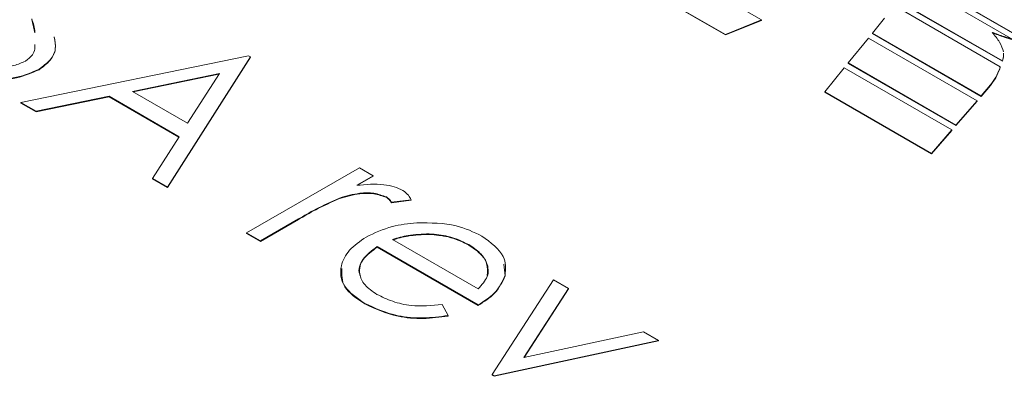
# Model space of a CAD drawing. Units: millimetres. Extents: x 5 to 415, y 5 to 293.
# Drawn here: x 354 to 362, y 172 to 175 of the extents above; entities that cross this region are included whole.
import ezdxf

# ---------------------------------------------------------------- set-up
doc = ezdxf.new("R2010")
doc.units = ezdxf.units.MM

msp = doc.modelspace()

# ---------------------------------------------------------------- linework, layer by layer
at = {"color": 7, "linetype": 'Continuous', "lineweight": 15}
for p, q in [((362.0033, 174.4122), (360.2565, 175.4205)), ((360.3105, 175.4422), (362.2213, 174.3391)), ((360.3105, 175.4381), (362.2213, 174.335)), ((359.9875, 174.5682), (359.2264, 175.0076)), ((358.9389, 174.8917), (359.7001, 174.4523)), ((358.9389, 174.8876), (359.7001, 174.4482)), ((361.061, 174.7364), (361.9193, 174.2409)), ((361.061, 174.7323), (361.9193, 174.2369)), ((361.9022, 174.1917), (361.0427, 174.6879)), ((354.1655, 174.4659), (354.1404, 174.5723)), ((359.7001, 174.4523), (359.9875, 174.5682)), ((359.7001, 174.4482), (359.9875, 174.5641)), ((359.9875, 174.5682), (359.9875, 174.5641)), ((360.9757, 174.5826), (360.8773, 174.4622)), ((359.7001, 174.4523), (359.7001, 174.4482)), ((360.8458, 174.4228), (360.6831, 174.2243)), ((361.7159, 173.9205), (360.8458, 174.4228)), ((360.8773, 174.4622), (361.7487, 173.9591)), ((360.8773, 174.4622), (360.8773, 174.4581)), ((360.8773, 174.4581), (361.7487, 173.955)), ((354.1662, 174.3337), (354.166, 174.3711)), ((354.0539, 173.9062), (355.8784, 174.2817)), ((355.8942, 174.2726), (355.2279, 173.2285)), ((355.8942, 174.2685), (355.2279, 173.2244)), ((355.8784, 174.2817), (355.8942, 174.2726)), ((355.8942, 174.2726), (355.8942, 174.2685)), ((361.9193, 174.2409), (361.9193, 174.2369)), ((354.1985, 174.1728), (354.1985, 174.1688)), ((360.6516, 174.1849), (360.4954, 173.9932)), ((361.5138, 173.6871), (360.6516, 174.1849)), ((360.6831, 174.2243), (360.6831, 174.2202)), ((360.6831, 174.2243), (361.5466, 173.7258)), ((360.6831, 174.2202), (361.5466, 173.7217)), ((361.8983, 174.1803), (361.8983, 174.1762)), ((361.9022, 174.1917), (361.9022, 174.1876)), ((355.6439, 174.1386), (354.9471, 173.9951)), ((355.6409, 174.1339), (354.9523, 173.9921)), ((355.3893, 173.7398), (355.6439, 174.1386)), ((361.7487, 173.9591), (361.8248, 174.047)), ((361.7487, 173.955), (361.8248, 174.0429)), ((361.8248, 174.047), (361.8248, 174.0429)), ((354.7599, 173.9566), (354.1751, 173.8363)), ((354.7599, 173.9525), (354.1751, 173.8322)), ((355.3209, 173.6328), (354.7599, 173.9566)), ((354.7599, 173.9566), (354.7599, 173.9525)), ((355.319, 173.6298), (354.7599, 173.9525)), ((354.9471, 173.9951), (355.3893, 173.7398)), ((360.4954, 173.9932), (360.4954, 173.9891)), ((360.4954, 173.9932), (361.351, 173.4992)), ((360.4954, 173.9891), (361.351, 173.4951)), ((361.5466, 173.7258), (361.7159, 173.9205)), ((361.7159, 173.9205), (361.7159, 173.9164)), ((361.7487, 173.9591), (361.7487, 173.955)), ((354.1751, 173.8363), (354.0539, 173.9062)), ((354.0539, 173.9062), (354.0539, 173.9022)), ((354.1751, 173.8322), (354.0539, 173.9022)), ((361.5466, 173.7217), (361.7159, 173.9164)), ((354.1751, 173.8363), (354.1751, 173.8322)), ((361.351, 173.4992), (361.5138, 173.6871)), ((361.351, 173.4951), (361.5138, 173.683)), ((361.5138, 173.6871), (361.5138, 173.683)), ((361.5466, 173.7258), (361.5466, 173.7217)), ((355.1072, 173.2982), (355.3209, 173.6328)), ((361.351, 173.4992), (361.351, 173.4951)), ((355.8625, 172.8622), (356.7668, 173.3842)), ((356.7668, 173.3842), (356.8778, 173.3201)), ((355.2279, 173.2285), (355.1072, 173.2982)), ((355.1072, 173.2982), (355.1072, 173.2941)), ((355.2279, 173.2244), (355.1072, 173.2941)), ((356.8778, 173.3201), (356.7447, 173.2433)), ((356.8778, 173.316), (356.7521, 173.2434)), ((356.8778, 173.3201), (356.8778, 173.316)), ((355.2279, 173.2285), (355.2279, 173.2244)), ((356.6076, 173.1412), (356.6076, 173.1371)), ((356.9822, 173.15), (356.9822, 173.1459)), ((357.18, 173.1282), (357.0228, 173.1079)), ((357.18, 173.1282), (357.18, 173.1241)), ((357.18, 173.1241), (357.0228, 173.1038)), ((357.0228, 173.1079), (357.0228, 173.1038)), ((356.2775, 172.9735), (355.9735, 172.7981)), ((356.2775, 172.9735), (356.2775, 172.9694)), ((356.2775, 172.9694), (355.9735, 172.794)), ((355.9735, 172.7981), (355.8625, 172.8622)), ((355.8625, 172.8622), (355.8625, 172.8581)), ((355.9735, 172.794), (355.8625, 172.8581)), ((357.3248, 172.8543), (357.3248, 172.8502)), ((355.9735, 172.7981), (355.9735, 172.794)), ((357.7187, 172.2852), (356.9096, 172.7523)), ((356.9096, 172.7523), (356.9096, 172.7482)), ((357.7187, 172.2811), (356.9096, 172.7482)), ((357.0323, 172.8097), (357.7187, 172.4134)), ((357.6426, 172.7687), (357.6426, 172.7647)), ((357.9247, 172.6107), (357.9341, 172.5191)), ((357.9341, 172.5232), (357.9341, 172.5191)), ((357.8297, 171.7265), (358.3215, 172.4867)), ((358.4417, 172.4173), (358.0835, 171.8639)), ((358.3215, 172.4867), (358.4417, 172.4173)), ((358.4417, 172.4173), (358.4417, 172.4132)), ((358.4417, 172.4132), (358.0866, 171.8646)), ((356.8092, 172.2974), (356.8092, 172.2933)), ((357.4296, 172.2872), (357.4765, 172.2003)), ((357.7187, 172.2852), (357.7187, 172.2811)), ((357.4765, 172.2003), (357.4765, 172.1963)), ((358.0835, 171.8639), (359.0421, 172.0707)), ((359.0421, 172.0707), (359.1623, 172.0013)), ((359.1623, 172.0013), (357.8456, 171.7174)), ((359.1623, 171.9972), (357.8456, 171.7133)), ((359.1623, 172.0013), (359.1623, 171.9972)), ((357.8456, 171.7174), (357.8297, 171.7265)), ((357.8297, 171.7265), (357.8297, 171.7225)), ((357.8456, 171.7133), (357.8297, 171.7225)), ((357.8456, 171.7174), (357.8456, 171.7133))]:
    msp.add_line(p, q, dxfattribs=at)
for points, knots in [([(354.1655, 174.4687), (354.1655, 174.4692), (354.1654, 174.5054), (354.1528, 174.5411), (354.1404, 174.5764)], [0, 0, 0, 0, 0.011894, 1, 1, 1, 1]), ([(354.3199, 174.4337), (354.3267, 174.4018), (354.3402, 174.3392), (354.2963, 174.2461), (354.2311, 174.1972), (354.1985, 174.1728)], [0, 0, 0, 0, 0.342992, 0.671833, 1, 1, 1, 1]), ([(354.3199, 174.4296), (354.3267, 174.3977), (354.3402, 174.3351), (354.2963, 174.242), (354.2311, 174.1931), (354.1985, 174.1688)], [0, 0, 0, 0, 0.342992, 0.671833, 1, 1, 1, 1]), ([(361.8379, 174.4682), (361.8693, 174.457), (361.9237, 174.4376), (361.9796, 174.4197), (362.0033, 174.4122)], [0, 0, 0, 0, 0.576288, 1, 1, 1, 1]), ([(361.9285, 174.3114), (361.9195, 174.3379), (361.9012, 174.3924), (361.8594, 174.4424), (361.8379, 174.4682)], [0, 0, 0, 0, 0.485102, 1, 1, 1, 1]), ([(361.8379, 174.4641), (361.8693, 174.453), (361.9237, 174.4335), (361.9796, 174.4157), (362.0033, 174.4081)], [0, 0, 0, 0, 0.576288, 1, 1, 1, 1]), ([(354.0891, 174.2379), (354.1107, 174.2539), (354.1494, 174.2825), (354.1611, 174.318), (354.1662, 174.3337)], [0, 0, 0, 0, 0.55899, 1, 1, 1, 1]), ([(353.637, 174.2568), (353.6736, 174.2396), (353.7467, 174.205), (353.878, 174.187), (354.0009, 174.1983), (354.0597, 174.2247), (354.0891, 174.2379)], [0, 0, 0, 0, 0.280276, 0.560148, 0.780153, 1, 1, 1, 1]), ([(361.9193, 174.2409), (361.9241, 174.2559), (361.9305, 174.276), (361.9291, 174.2964), (361.9288, 174.3016)], [0, 0, 0, 0, 0.744706, 1, 1, 1, 1]), ([(361.9193, 174.2369), (361.9241, 174.2518), (361.9305, 174.2719), (361.9291, 174.2923), (361.9288, 174.2975)], [0, 0, 0, 0, 0.744706, 1, 1, 1, 1]), ([(354.1985, 174.1728), (354.1409, 174.1476), (354.0257, 174.0971), (353.819, 174.092), (353.6392, 174.1201), (353.5531, 174.1624), (353.5101, 174.1836)], [0, 0, 0, 0, 0.279183, 0.559085, 0.779446, 1, 1, 1, 1]), ([(354.1985, 174.1688), (354.1409, 174.1435), (354.0257, 174.093), (353.819, 174.0879), (353.6392, 174.1161), (353.5531, 174.1583), (353.5101, 174.1795)], [0, 0, 0, 0, 0.279183, 0.559085, 0.779446, 1, 1, 1, 1]), ([(361.8248, 174.047), (361.8395, 174.0676), (361.8702, 174.1109), (361.8886, 174.1565), (361.8983, 174.1803)], [0, 0, 0, 0, 0.4759622, 1, 1, 1, 1]), ([(361.8248, 174.0429), (361.8395, 174.0635), (361.8702, 174.1068), (361.8886, 174.1524), (361.8983, 174.1762)], [0, 0, 0, 0, 0.4759622, 1, 1, 1, 1]), ([(361.8983, 174.1803), (361.8996, 174.1826), (361.9016, 174.1863), (361.9021, 174.1902), (361.9022, 174.1917)], [0, 0, 0, 0, 0.615827, 1, 1, 1, 1]), ([(361.8983, 174.1762), (361.8996, 174.1785), (361.9016, 174.1822), (361.9021, 174.1861), (361.9022, 174.1876)], [0, 0, 0, 0, 0.615827, 1, 1, 1, 1]), ([(356.7447, 173.2433), (356.8183, 173.2498), (356.9208, 173.259), (357.0476, 173.2341), (357.0921, 173.2126), (357.1143, 173.2019)], [0, 0, 0, 0, 0.558788, 0.779481, 1, 1, 1, 1]), ([(356.6076, 173.1412), (356.5426, 173.1121), (356.4265, 173.0602), (356.323, 173), (356.2775, 172.9735)], [0, 0, 0, 0, 0.559636, 1, 1, 1, 1]), ([(356.6076, 173.1371), (356.5426, 173.1081), (356.4265, 173.0561), (356.323, 172.9959), (356.2775, 172.9694)], [0, 0, 0, 0, 0.559636, 1, 1, 1, 1]), ([(356.9822, 173.15), (356.9503, 173.1618), (356.8864, 173.1855), (356.7462, 173.1823), (356.6602, 173.1568), (356.6076, 173.1412)], [0, 0, 0, 0, 0.278336, 0.558768, 1, 1, 1, 1]), ([(356.9822, 173.1459), (356.9503, 173.1577), (356.8864, 173.1814), (356.7462, 173.1782), (356.6602, 173.1527), (356.6076, 173.1371)], [0, 0, 0, 0, 0.278336, 0.558768, 1, 1, 1, 1]), ([(357.0228, 173.1079), (357.0174, 173.1165), (357.0077, 173.1318), (356.99, 173.1444), (356.9822, 173.15)], [0, 0, 0, 0, 0.560396, 1, 1, 1, 1]), ([(357.0228, 173.1038), (357.0174, 173.1124), (357.0077, 173.1277), (356.99, 173.1403), (356.9822, 173.1459)], [0, 0, 0, 0, 0.560396, 1, 1, 1, 1]), ([(357.1143, 173.2019), (357.1312, 173.1895), (357.1615, 173.1673), (357.1743, 173.1402), (357.18, 173.1282)], [0, 0, 0, 0, 0.559243, 1, 1, 1, 1]), ([(356.8198, 172.8287), (356.8867, 172.861), (357.0064, 172.9187), (357.1587, 172.9355), (357.2259, 172.9429)], [0, 0, 0, 0, 0.559427, 1, 1, 1, 1]), ([(357.2259, 172.9429), (357.336, 172.9424), (357.5333, 172.9415), (357.6822, 172.8684), (357.7479, 172.8361)], [0, 0, 0, 0, 0.5585773, 1, 1, 1, 1]), ([(356.8092, 172.2974), (356.7465, 172.3406), (356.6215, 172.4271), (356.6056, 172.5887), (356.6741, 172.7275), (356.7713, 172.795), (356.8198, 172.8287)], [0, 0, 0, 0, 0.279885, 0.558859, 0.779462, 1, 1, 1, 1]), ([(357.3248, 172.8543), (357.2672, 172.8523), (357.1643, 172.8486), (357.0727, 172.8216), (357.0323, 172.8097)], [0, 0, 0, 0, 0.558795, 1, 1, 1, 1]), ([(357.3248, 172.8502), (357.2672, 172.8482), (357.1643, 172.8445), (357.0727, 172.8175), (357.0323, 172.8056)], [0, 0, 0, 0, 0.558795, 1, 1, 1, 1]), ([(357.6426, 172.7687), (357.5904, 172.794), (357.4972, 172.8392), (357.3775, 172.8497), (357.3248, 172.8543)], [0, 0, 0, 0, 0.559458, 1, 1, 1, 1]), ([(357.6426, 172.7647), (357.5904, 172.7899), (357.4972, 172.8352), (357.3775, 172.8456), (357.3248, 172.8502)], [0, 0, 0, 0, 0.559458, 1, 1, 1, 1]), ([(357.7479, 172.8361), (357.819, 172.7844), (357.9461, 172.6917), (357.9378, 172.5748), (357.9341, 172.5232)], [0, 0, 0, 0, 0.558919, 1, 1, 1, 1]), ([(356.9096, 172.7482), (356.8676, 172.7169), (356.7839, 172.6543), (356.7515, 172.5647), (356.7729, 172.5222), (356.7752, 172.5177)], [0, 0, 0, 0, 0.472444, 0.943931, 1, 1, 1, 1]), ([(356.9096, 172.7523), (356.8662, 172.7207), (356.7797, 172.6576), (356.7564, 172.5431), (356.8002, 172.4417), (356.8709, 172.3936), (356.9063, 172.3695)], [0, 0, 0, 0, 0.279963, 0.559359, 0.779526, 1, 1, 1, 1]), ([(357.7187, 172.4134), (357.7479, 172.446), (357.8063, 172.511), (357.7974, 172.6155), (357.7391, 172.7035), (357.6747, 172.747), (357.6426, 172.7687)], [0, 0, 0, 0, 0.2801382, 0.5591944, 0.7795977, 1, 1, 1, 1]), ([(357.7897, 172.5209), (357.7928, 172.5534), (357.7988, 172.6146), (357.7382, 172.6995), (357.6744, 172.7429), (357.6426, 172.7647)], [0, 0, 0, 0, 0.361592, 0.680797, 1, 1, 1, 1]), ([(356.8092, 172.2933), (356.7444, 172.3366), (356.622, 172.4186), (356.6243, 172.5262), (356.6254, 172.5769)], [0, 0, 0, 0, 0.528992, 1, 1, 1, 1]), ([(357.9341, 172.5232), (357.9119, 172.4732), (357.8721, 172.3837), (357.7656, 172.3154), (357.7187, 172.2852)], [0, 0, 0, 0, 0.558897, 1, 1, 1, 1]), ([(357.9341, 172.5191), (357.9119, 172.4691), (357.8721, 172.3796), (357.7656, 172.3113), (357.7187, 172.2811)], [0, 0, 0, 0, 0.558897, 1, 1, 1, 1]), ([(356.9063, 172.3695), (356.9469, 172.3497), (357.0279, 172.3102), (357.2088, 172.268), (357.346, 172.2799), (357.4296, 172.2872)], [0, 0, 0, 0, 0.280534, 0.560966, 1, 1, 1, 1]), ([(357.4765, 172.2003), (357.4103, 172.1913), (357.2781, 172.1732), (357.0308, 172.1947), (356.8931, 172.2585), (356.8092, 172.2974)], [0, 0, 0, 0, 0.280919, 0.561407, 1, 1, 1, 1]), ([(357.4765, 172.1963), (357.4103, 172.1872), (357.2781, 172.1691), (357.0308, 172.1906), (356.8931, 172.2544), (356.8092, 172.2933)], [0, 0, 0, 0, 0.280919, 0.561407, 1, 1, 1, 1])]:
    msp.add_open_spline(points, degree=3, knots=knots, dxfattribs=at)

doc.saveas('drawing.dxf')
